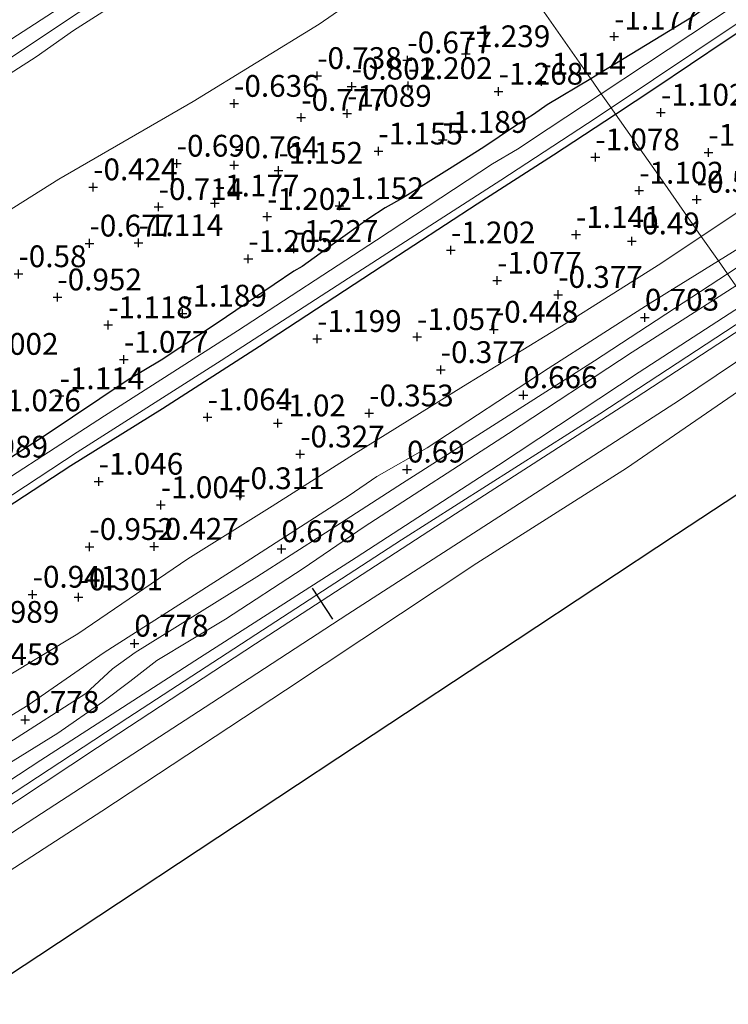
# Model space of a CAD drawing. Units: metres. Extents: x 169997 to 179558, y 537500 to 543750.
# Drawn here: x 171064 to 171145, y 540840 to 540952 of the extents above; entities that cross this region are included whole.
import ezdxf
from ezdxf.enums import TextEntityAlignment as Align

# ---------------------------------------------------------------- set-up
doc = ezdxf.new("R2010")
doc.units = ezdxf.units.M
doc.layers.get('0').update_dxf_attribs({"lineweight": 25})
for name, color, linetype, lineweight in [('B-ME-GW-HOOGTEPUNT-S-B1', 10, 'Continuous', 25), ('B-ME-GW-INSTEEKWATERGANG-L-B1', 10, 'Continuous', 25), ('B-ME-GW-KRUINLIJN-L-B1', 93, 'Continuous', 18), ('B-ME-GW-TEENLIJN-L-B1', 93, 'Continuous', 18), ('B-ME-IE-GRASLAND-GV-B6', 93, 'Continuous', 18), ('B-ME-IE-GRONDWERKLIJN-GROND_INGERICHT-GV-B6', 253, 'Continuous', 18), ('B-ME-IE-HULPGEOMETRIE-L-B1', 53, 'Continuous', 18), ('B-ME-KG-KADASTRAAL-OPNAMEDTMGRENS-L-B1', 10, 'Continuous', 25), ('B-ME-KW-DUIKER-L-B1', 10, 'Continuous', 25), ('B-ME-OB-BEKLEDING-GV-B6', 253, 'Continuous', 18), ('B-ME-OB-WATERLIJN-L-B1', 133, 'OB-WATERLIJN', 18), ('B-ME-OG-WATER-GV-B6', 153, 'Continuous', 18)]:
    doc.layers.add(name, color=color, linetype=linetype, lineweight=lineweight)
doc.styles.add('NLCS-ISO', font='NLCS-ISO.TTF')
doc.linetypes.add('OB-WATERLIJN', pattern='A,10,[32,NLCS.SHX,S=2,R=0,X=0,Y=0],-12', length=22)

# ---------------------------------------------------------------- blocks, each defined once
blk = doc.blocks.new('hoogtepunt')
for p, q in [((-0.5, 0), (0.5, 0)), ((0, 0.5), (0, -0.5))]:
    blk.add_line(p, q)

msp = doc.modelspace()

# ---------------------------------------------------------------- linework, layer by layer
at = {"layer": 'B-ME-GW-INSTEEKWATERGANG-L-B1'}
for points in [[(171187.477, 540982.257, -1.36), (171180.763, 540978.252, -1.237), (171177.034, 540976.545, -1.134), (171172.45, 540974.092, -0.93), (171169.652, 540972.106, -0.855), (171167.084, 540970.249, -0.915), (171163.75, 540967.812, -1.073), (171160.153, 540965.295, -1.238), (171154.352, 540961.714, -1.103), (171148.432, 540958.049, -1.028), (171144.611, 540955.445, -1.058), (171140.959, 540952.854, -1.08), (171130.198, 540946.291, -1.073), (171129.217, 540945.701, -1.07)], [(171132.056, 540941.649, -1.1), (171136.58, 540944.635, -1.109), (171144.745, 540950.139, -1.214), (171153.383, 540955.801, -1.133), (171162.069, 540961.144, -1.238), (171170.517, 540966.674, -1.02), (171180.373, 540973.133, -1.035), (171193.071, 540981.465, -1.103)], [(171129.217, 540945.701, -1.07), (171124.21, 540942.687, -1.058), (171122.647, 540941.578, -1.02), (171120.454, 540940.202, -1.253), (171116.952, 540937.861, -1.028), (171113.004, 540935.346, -1.065), (171107.604, 540932.016, -1.11), (171105.622, 540930.896, -0.99), (171103.748, 540929.673, -1.02), (171101.017, 540927.701, -1.02), (171098.837, 540926.156, -1.103), (171096.082, 540924.167, -1.223), (171095.115, 540923.624, -1.103), (171092.878, 540922.109, -1.058), (171086.327, 540917.642, -1.193), (171079.882, 540913.428, -1.17), (171076.12, 540911.152, -0.983), (171066.459, 540904.694, -1.043), (171059.118, 540899.987, -0.923)], [(170914.665, 540799.428, -0.802), (170923.071, 540805.246, -0.704), (170928.711, 540808.889, -0.734), (170936.49, 540814.084, -0.779), (170945.927, 540820.455, -0.854), (170957.157, 540827.813, -0.929), (170967.999, 540835.215, -1.087), (170985.365, 540846.069, -0.869), (170997.144, 540854.207, -0.937), (171013.192, 540864.66, -1.019), (171023.192, 540871.643, -1.102), (171035.386, 540879.399, -1.124), (171047.345, 540886.882, -1.124), (171056.639, 540892.902, -1.109), (171069.531, 540901.331, -1.109), (171080.059, 540907.87, -1.132), (171091.173, 540915.039, -1.199), (171105.259, 540924.243, -1.222), (171116.157, 540931.365, -1.192), (171124.94, 540936.952, -1.087), (171132.056, 540941.649, -1.1)]]:
    msp.add_polyline3d(points, dxfattribs=at)
at = {"layer": 'B-ME-GW-KRUINLIJN-L-B1'}
for points in [[(171143.859, 540924.802, 0.668), (171151.709, 540929.654, 0.615), (171158.546, 540935.194, 0.683), (171177.761, 540946.902, 0.803), (171190.028, 540954.786, 0.608), (171200.906, 540961.613, 0.675), (171220.267, 540974.423, 0.563), (171244.215, 540989.81, 0.563), (171264.92, 541003.288, 0.555), (171291.242, 541020.003, 0.563), (171314.3, 541034.937, 0.6), (171331.44, 541045.851, 0.488), (171354.827, 541061.125, 0.57), (171371.869, 541072.932, 0.533), (171379.251, 541078.205, 0.54), (171381.237, 541079.827, 0.458), (171382.017, 541081.843, 0.33), (171382.397, 541084.323, 0.053), (171382.436, 541086.026, -0.113)], [(171106.161, 540978.608, 3.148), (171076.224, 540959.021, 3.218), (171058.576, 540947.611, 3.248), (171041.09, 540936.174, 3.293), (171027.267, 540926.8, 3.308), (171015.259, 540919.034, 3.293), (171003.254, 540912.017, 3.143), (170994.454, 540906.454, 3.188), (170989.83, 540903.638, 3.338), (170977.346, 540895.89, 3.263), (170966.306, 540888.667, 3.338), (170956.972, 540882.903, 3.285), (170947.603, 540876.937, 3.36), (170940.55, 540872.577, 3.3), (170927.994, 540865.383, 3.315), (170921.987, 540862.156, 3.27), (170915.347, 540858.516, 3.165)], [(170916.863, 540857.775, 3.217), (170923.43, 540861.114, 3.367), (170932.471, 540866.136, 3.397), (170949.082, 540876.347, 3.33), (170962.713, 540884.837, 3.262), (170974.053, 540891.988, 3.292), (170984.106, 540898.546, 3.225), (170995.137, 540905.229, 3.255), (171006.195, 540912.428, 3.255), (171021.711, 540921.472, 3.255), (171036.9, 540931.529, 3.36), (171057.501, 540944.748, 3.345), (171070.383, 540953.241, 3.39), (171089.757, 540965.981, 3.195), (171107.077, 540977.3, 3.195)], [(170917.428, 540855.933, 3.053), (170922.137, 540858.631, 3.338), (170928.083, 540861.993, 3.345), (170939.235, 540868.155, 3.338), (170949.411, 540874.588, 3.248), (170958.486, 540880.417, 3.15), (170966.501, 540885.53, 3.195), (170976.593, 540891.831, 3.203), (170985.346, 540897.611, 3.255), (170991.754, 540901.727, 3.398), (170997.661, 540905.346, 3.195), (171005.042, 540909.796, 3.113), (171017.241, 540917.093, 3.27), (171027.958, 540923.517, 3.225), (171036.529, 540929.452, 3.345), (171043.087, 540933.709, 3.293), (171047.654, 540936.556, 3.285), (171055.362, 540941.701, 3.285), (171065.553, 540948.215, 3.263), (171069.833, 540951.214, 3.27), (171074.042, 540953.914, 3.323), (171083.557, 540960.126, 3.255), (171100.708, 540971.432, 3.195), (171107.903, 540976.121, 3.158)], [(171187.5, 540950.789, 0.95), (171178.945, 540945.361, 0.89), (171164.193, 540936.356, 0.845), (171151.699, 540927.744, 0.78), (171144.904, 540923.311, 0.766)], [(171143.859, 540924.802, 0.668), (171136.042, 540919.969, 0.72), (171124.325, 540912.445, 0.713), (171110.446, 540903.351, 0.698), (171104.658, 540900.067, 0.705), (171101.474, 540897.88, 0.615), (171089.101, 540889.926, 0.743), (171073.355, 540879.901, 0.735), (171064.634, 540873.824, 0.57), (171056.224, 540868.716, 0.675), (171048.25, 540863.595, 0.533), (171040.072, 540858.26, 0.675), (171029.846, 540851.294, 0.75), (171011.896, 540839.457, 0.893)], [(171007.356, 540834.46, 0.99), (171018.081, 540841.174, 0.945), (171026.35, 540846.682, 0.855), (171036.452, 540852.919, 0.788), (171044.103, 540858.094, 0.795), (171054.682, 540864.563, 0.728), (171062.419, 540869.515, 0.728), (171071.242, 540875.169, 0.713), (171074.328, 540878.012, 0.765), (171076.917, 540879.883, 0.825), (171090.872, 540888.568, 0.795), (171098.752, 540893.621, 0.72), (171107.596, 540899.322, 0.78), (171129.649, 540913.356, 0.735), (171144.904, 540923.311, 0.766)], [(170908.987, 540762.837, 1.433), (170922.774, 540775.424, 1.35), (170933.353, 540784.955, 1.395), (170945.762, 540796.423, 1.395), (170948.031, 540798.494, 1.418), (170949.097, 540799.25, 1.448), (170951.052, 540800.209, 1.448), (170958.016, 540803.189, 1.433), (170965.819, 540806.443, 1.35), (170974.684, 540810.308, 1.365), (170985.218, 540814.68, 1.373), (170992.734, 540818.087, 1.365), (170997.388, 540820.461, 1.335), (171000.841, 540822.268, 1.32), (171007.601, 540826.741, 1.373), (171022.268, 540836.18, 1.365), (171039.828, 540847.562, 1.32), (171057.033, 540858.693, 1.298), (171072.594, 540868.979, 1.215), (171090.72, 540880.87, 1.23), (171113.673, 540895.792, 1.208), (171134.44, 540909.128, 1.2), (171148.428, 540918.28, 1.171)], [(171148.002, 540918.89, 1.111), (171130.235, 540907.273, 1.178), (171107.502, 540892.792, 1.223), (171091.532, 540882.43, 1.215), (171076.077, 540872.397, 1.268), (171059.2, 540861.356, 1.23), (171039.966, 540848.769, 1.268), (171020.733, 540836.182, 1.305), (171006.83, 540827.321, 1.313), (171001.762, 540823.977, 1.283), (170998.85, 540822.41, 1.32), (170994.498, 540820.214, 1.365), (170989.699, 540817.845, 1.32), (170986.883, 540816.595, 1.328), (170968.072, 540808.633, 1.358), (170952.033, 540801.782, 1.403), (170949.636, 540800.795, 1.395), (170948.726, 540800.22, 1.395), (170946.894, 540798.637, 1.358), (170938.862, 540791.339, 1.448), (170919.067, 540773.317, 1.41)]]:
    msp.add_polyline3d(points, dxfattribs=at)
at = {"layer": 'B-ME-GW-TEENLIJN-L-B1'}
for points in [[(171382.436, 541086.026, -0.113), (171369.081, 541076.317, -0.192), (171354.289, 541065.155, -0.186), (171334.603, 541052.288, -0.198), (171312.146, 541037.922, -0.295), (171293.297, 541025.615, -0.399), (171276.973, 541014.967, -0.253), (171259.071, 541003.066, -0.246), (171237.83, 540989.429, -0.222), (171218.848, 540977.028, -0.167), (171201.133, 540965.426, -0.088), (171191.697, 540960.299, -0.119), (171179.331, 540952.392, -0.015), (171166.979, 540943.762, -0.106), (171157.066, 540937.662, -0.1), (171147.708, 540931.465, 0.045), (171141.897, 540927.602, 0.024)], [(171116.048, 540964.436, -0.616), (171098.05, 540951.962, -0.542), (171083.588, 540943.085, -0.406), (171068.145, 540934.174, -0.243), (171050.555, 540923.109, -0.149), (171033.97, 540912.125, -0.264), (171017.471, 540901.747, -0.212), (171001.208, 540890.876, -0.191), (170981.6, 540878.122, -0.264), (170962.823, 540866.301, -0.217), (170945.844, 540856.358, -0.212), (170929.685, 540847.485, -0.17), (170913.749, 540839.918, -0.122), (170896.753, 540831.943, -0.065), (170881.24, 540824.791, -0.054), (170865.132, 540817.992, -0.049), (170851.74, 540813.234, -0.107), (170832.9, 540806.766, -0.091), (170820.218, 540802.625, -0.065), (170809.324, 540798.03, -0.07), (170805.116, 540795.463, -0.175), (170797.9, 540791.955, -0.164), (170792.156, 540789.691, -0.164)], [(171002.943, 540839.216, 0.053), (171011.521, 540844.088, 0.045), (171019.922, 540849.51, 0.038), (171026.705, 540853.75, -0.045), (171033.877, 540858.195, -0.053), (171040.07, 540862.515, -0.023), (171048.597, 540868.312, 0.023), (171053.108, 540871.439, -0.308), (171057.46, 540874.489, -0.143), (171062.06, 540877.038, -0.053), (171070.321, 540882.006, -0.068), (171082.957, 540890.644, 0.053), (171092.646, 540896.66, -0.038), (171101.967, 540902.592, -0.083), (171114.593, 540910.441, -0.03), (171125.868, 540917.332, 0.008), (171137.256, 540924.517, 0.008), (171141.897, 540927.602, 0.024)], [(171145.875, 540921.93, 0.523), (171133.952, 540914.329, 0.568), (171119.75, 540905.001, 0.508), (171103.185, 540894.282, 0.545), (171096.208, 540889.512, 0.53), (171087.285, 540883.72, 0.688), (171079.413, 540878.957, 0.643), (171076.316, 540876.548, 0.635), (171073.192, 540874.226, 0.583), (171068.018, 540870.628, 0.598), (171056.634, 540863.589, 0.658), (171046.961, 540857.55, 0.515), (171040.41, 540853.083, 0.545), (171031.937, 540847.36, 0.658), (171024.389, 540842.542, 0.598), (171015.984, 540836.974, 0.53)], [(170849.22, 540710.337, 0.47), (170855.251, 540715.881, 0.495), (170863.119, 540723.291, 0.533), (170875.149, 540734.741, 0.6), (170889.435, 540747.931, 0.608), (170903.238, 540760.495, 0.6), (170917.368, 540773.753, 0.578), (170928.946, 540784.133, 0.51), (170940.971, 540794.938, 0.593), (170947.597, 540800.455, 0.833), (170949.37, 540801.569, 0.9), (170958.556, 540805.483, 0.81), (170967.239, 540809.504, 0.713), (170982.658, 540816.023, 0.48), (170993.046, 540821.003, 0.503), (170999.086, 540824.183, 0.443), (171010.349, 540831.243, 0.518), (171039.284, 540849.979, 0.555), (171066.078, 540867.517, 0.525), (171084.305, 540879.266, 0.548), (171102.264, 540890.789, 0.458), (171118.623, 540901.355, 0.548), (171134.769, 540912.021, 0.48), (171147.168, 540920.08, 0.502)], [(170852.088, 540706.339, 0.012), (170857.145, 540711.138, 0.053), (170869.231, 540722.293, 0.083), (170881.765, 540733.886, 0.053), (170902.966, 540753.689, 0.038), (170919.196, 540768.756, 0.203), (170933.785, 540782.019, 0.075), (170945.274, 540792.123, 0.068), (170948.333, 540795.04, 0.068), (170949.849, 540796.114, 0.06), (170952.716, 540797.543, 0.008), (170962.68, 540801.866, 0.015), (170980.47, 540809.46, -0.068), (170991.252, 540814.186, 0.023), (171000.129, 540818.736, 0.038), (171007.429, 540822.951, -0.015), (171025.9, 540835.157, 0.113), (171046.225, 540848.465, 0.068), (171065.382, 540860.909, 0.09), (171085.71, 540874.111, 0.06), (171101.331, 540884.262, -0.068), (171120.368, 540896.549, -0.064), (171139.405, 540908.837, -0.06), (171150.051, 540915.965, -0.051)]]:
    msp.add_polyline3d(points, dxfattribs=at)
at = {"layer": 'B-ME-IE-GRASLAND-GV-B6'}
for points in [[(171189.156, 540981.968, -1.706), (171174.469, 540972.973, -1.706), (171151.098, 540957.675, -1.706), (171135.514, 540947.331, -1.706), (171130.424, 540943.978, -1.706), (171129.217, 540945.701, -1.07), (171130.198, 540946.291, -1.073), (171140.959, 540952.854, -1.08), (171144.611, 540955.445, -1.058), (171148.432, 540958.049, -1.028), (171154.352, 540961.714, -1.103), (171160.153, 540965.295, -1.238), (171163.75, 540967.812, -1.073), (171167.084, 540970.249, -0.915), (171169.652, 540972.106, -0.855), (171172.45, 540974.092, -0.93), (171177.034, 540976.545, -1.134), (171180.763, 540978.252, -1.237), (171187.477, 540982.257, -1.36)], [(171193.071, 540981.465, -1.103), (171180.373, 540973.133, -1.035), (171170.517, 540966.674, -1.02), (171162.069, 540961.144, -1.238), (171153.383, 540955.801, -1.133), (171144.745, 540950.139, -1.214), (171136.58, 540944.635, -1.109), (171132.056, 540941.649, -1.1), (171131.546, 540942.376, -1.706), (171155.735, 540958.576, -1.706), (171171.148, 540968.407, -1.706), (171190.26, 540980.612, -1.706)], [(171059.118, 540899.987, -0.923), (171066.459, 540904.694, -1.043), (171076.12, 540911.152, -0.983), (171079.882, 540913.428, -1.17), (171086.327, 540917.642, -1.193), (171092.878, 540922.109, -1.058), (171095.115, 540923.624, -1.103), (171096.082, 540924.167, -1.223), (171098.837, 540926.156, -1.103), (171101.017, 540927.701, -1.02), (171103.748, 540929.673, -1.02), (171105.622, 540930.896, -0.99), (171107.604, 540932.016, -1.11), (171113.004, 540935.346, -1.065), (171116.952, 540937.861, -1.028), (171120.454, 540940.202, -1.253), (171122.647, 540941.578, -1.02), (171124.21, 540942.687, -1.058), (171129.217, 540945.701, -1.07), (171130.424, 540943.978, -1.706)], [(171130.424, 540943.978, -1.706), (171124.313, 540939.954, -1.706), (171120.808, 540937.609, -1.706), (171117.919, 540935.952, -1.706), (171104.597, 540927.179, -1.706), (171088.66, 540916.769, -1.706), (171073.381, 540907.04, -1.706), (171056.248, 540895.959, -1.706), (171035.321, 540882.296, -1.706), (171015.447, 540869.557, -1.706), (170999.721, 540859.404, -1.706), (170981.797, 540847.479, -1.706), (170969.055, 540839.192, -1.706), (170952.188, 540828.087, -1.706), (170939.527, 540819.786, -1.706), (170922.737, 540808.522, -1.706), (170914.234, 540802.992, -1.706)], [(170912.862, 540800.559, -1.706), (170922.999, 540807.248, -1.706), (170937.802, 540816.747, -1.706), (170960.196, 540831.202, -1.706), (170982.777, 540845.646, -1.706), (171005.005, 540860.587, -1.706), (171025.353, 540873.911, -1.706), (171047.93, 540888.21, -1.706), (171070.254, 540902.864, -1.706), (171086.768, 540913.363, -1.706), (171101.395, 540922.808, -1.706), (171118.894, 540934.076, -1.706), (171128.838, 540940.561, -1.706), (171131.546, 540942.376, -1.706), (171132.056, 540941.649, -1.1)], [(171132.056, 540941.649, -1.1), (171124.94, 540936.952, -1.087), (171116.157, 540931.365, -1.192), (171105.259, 540924.243, -1.222), (171091.173, 540915.039, -1.199), (171080.059, 540907.87, -1.132), (171069.531, 540901.331, -1.109), (171056.639, 540892.902, -1.109), (171047.345, 540886.882, -1.124), (171035.386, 540879.399, -1.124), (171023.192, 540871.643, -1.102), (171013.192, 540864.66, -1.019), (170997.144, 540854.207, -0.937), (170985.365, 540846.069, -0.869), (170967.999, 540835.215, -1.087), (170957.157, 540827.813, -0.929), (170945.927, 540820.455, -0.854), (170936.49, 540814.084, -0.779), (170928.711, 540808.889, -0.734), (170923.071, 540805.246, -0.704), (170914.665, 540799.428, -0.802)]]:
    msp.add_polyline3d(points, dxfattribs=at)
at = {"layer": 'B-ME-IE-GRONDWERKLIJN-GROND_INGERICHT-GV-B6'}
for points in [[(171187.477, 540982.257, -1.36), (171180.763, 540978.252, -1.237), (171177.034, 540976.545, -1.134), (171172.45, 540974.092, -0.93), (171169.652, 540972.106, -0.855), (171167.084, 540970.249, -0.915), (171163.75, 540967.812, -1.073), (171160.153, 540965.295, -1.238), (171154.352, 540961.714, -1.103), (171148.432, 540958.049, -1.028), (171144.611, 540955.445, -1.058), (171140.959, 540952.854, -1.08), (171130.198, 540946.291, -1.073), (171129.217, 540945.701, -1.07), (171123.342, 540954.085, -1.185), (171121.417, 540956.833, -0.717), (171116.048, 540964.436, -0.616), (171118.121, 540965.723, -0.608), (171128.142, 540972.229, -0.465), (171140.392, 540979.899, -0.397), (171162.858, 540994.205, -0.519), (171175.438, 541002.797, -0.598), (171188.224, 541011.569, -0.452)], [(171191.697, 540960.299, -0.119), (171179.331, 540952.392, -0.015), (171166.979, 540943.762, -0.106), (171157.066, 540937.662, -0.1), (171147.708, 540931.465, 0.045), (171141.897, 540927.602, 0.024), (171137.429, 540933.995, -1.057), (171132.056, 540941.649, -1.1), (171136.58, 540944.635, -1.109), (171144.745, 540950.139, -1.214), (171153.383, 540955.801, -1.133), (171162.069, 540961.144, -1.238), (171170.517, 540966.674, -1.02), (171180.373, 540973.133, -1.035), (171193.071, 540981.465, -1.103)], [(170915.347, 540858.516, 3.165), (170921.987, 540862.156, 3.27), (170927.994, 540865.383, 3.315), (170940.55, 540872.577, 3.3), (170947.603, 540876.937, 3.36), (170956.972, 540882.903, 3.285), (170966.306, 540888.667, 3.338), (170977.346, 540895.89, 3.263), (170989.83, 540903.638, 3.338), (170994.454, 540906.454, 3.188), (171003.254, 540912.017, 3.143), (171015.259, 540919.034, 3.293), (171027.267, 540926.8, 3.308), (171041.09, 540936.174, 3.293), (171058.576, 540947.611, 3.248), (171076.224, 540959.021, 3.218), (171106.161, 540978.608, 3.148), (171107.077, 540977.3, 3.195), (171107.903, 540976.121, 3.158)], [(171106.161, 540978.608, 3.148), (171076.224, 540959.021, 3.218), (171058.576, 540947.611, 3.248), (171041.09, 540936.174, 3.293), (171027.267, 540926.8, 3.308), (171015.259, 540919.034, 3.293), (171003.254, 540912.017, 3.143), (170994.454, 540906.454, 3.188), (170989.83, 540903.638, 3.338), (170977.346, 540895.89, 3.263), (170966.306, 540888.667, 3.338), (170956.972, 540882.903, 3.285), (170947.603, 540876.937, 3.36), (170940.55, 540872.577, 3.3), (170927.994, 540865.383, 3.315), (170921.987, 540862.156, 3.27), (170915.347, 540858.516, 3.165)], [(171107.903, 540976.121, 3.158), (171100.708, 540971.432, 3.195), (171083.557, 540960.126, 3.255), (171074.042, 540953.914, 3.323), (171069.833, 540951.214, 3.27), (171065.553, 540948.215, 3.263), (171055.362, 540941.701, 3.285), (171047.654, 540936.556, 3.285), (171043.087, 540933.709, 3.293), (171036.529, 540929.452, 3.345), (171027.958, 540923.517, 3.225), (171017.241, 540917.093, 3.27), (171005.042, 540909.796, 3.113), (170997.661, 540905.346, 3.195), (170991.754, 540901.727, 3.398), (170985.346, 540897.611, 3.255), (170976.593, 540891.831, 3.203), (170966.501, 540885.53, 3.195), (170958.486, 540880.417, 3.15), (170949.411, 540874.588, 3.248), (170939.235, 540868.155, 3.338), (170928.083, 540861.993, 3.345), (170922.137, 540858.631, 3.338), (170917.428, 540855.933, 3.053)], [(171055.362, 540941.701, 3.285), (171065.553, 540948.215, 3.263), (171069.833, 540951.214, 3.27), (171074.042, 540953.914, 3.323), (171083.557, 540960.126, 3.255), (171100.708, 540971.432, 3.195), (171107.903, 540976.121, 3.158), (171116.048, 540964.436, -0.616)], [(170913.749, 540839.918, -0.122), (170929.685, 540847.485, -0.17), (170945.844, 540856.358, -0.212), (170962.823, 540866.301, -0.217), (170981.6, 540878.122, -0.264), (171001.208, 540890.876, -0.191), (171017.471, 540901.747, -0.212), (171033.97, 540912.125, -0.264), (171050.555, 540923.109, -0.149), (171068.145, 540934.174, -0.243), (171083.588, 540943.085, -0.406), (171098.05, 540951.962, -0.542), (171116.048, 540964.436, -0.616), (171121.417, 540956.833, -0.717), (171123.342, 540954.085, -1.185), (171129.217, 540945.701, -1.07)], [(171116.048, 540964.436, -0.616), (171098.05, 540951.962, -0.542), (171083.588, 540943.085, -0.406), (171068.145, 540934.174, -0.243), (171050.555, 540923.109, -0.149), (171033.97, 540912.125, -0.264), (171017.471, 540901.747, -0.212), (171001.208, 540890.876, -0.191), (170981.6, 540878.122, -0.264), (170962.823, 540866.301, -0.217), (170945.844, 540856.358, -0.212), (170929.685, 540847.485, -0.17), (170913.749, 540839.918, -0.122)], [(171143.859, 540924.802, 0.668), (171141.897, 540927.602, 0.024), (171147.708, 540931.465, 0.045), (171157.066, 540937.662, -0.1), (171166.979, 540943.762, -0.106), (171179.331, 540952.392, -0.015), (171191.697, 540960.299, -0.119)], [(171187.5, 540950.789, 0.95), (171178.945, 540945.361, 0.89), (171164.193, 540936.356, 0.845), (171151.699, 540927.744, 0.78), (171144.904, 540923.311, 0.766), (171143.859, 540924.802, 0.668), (171151.709, 540929.654, 0.615), (171158.546, 540935.194, 0.683), (171177.761, 540946.902, 0.803), (171190.028, 540954.786, 0.608)], [(171190.028, 540954.786, 0.608), (171177.761, 540946.902, 0.803), (171158.546, 540935.194, 0.683), (171151.709, 540929.654, 0.615), (171143.859, 540924.802, 0.668)], [(171188.288, 540949.244, 0.68), (171184.068, 540946.499, 0.635), (171172.393, 540939.036, 0.62), (171160.723, 540931.718, 0.59), (171145.875, 540921.93, 0.523), (171144.904, 540923.311, 0.766), (171151.699, 540927.744, 0.78), (171164.193, 540936.356, 0.845), (171178.945, 540945.361, 0.89), (171187.5, 540950.789, 0.95)], [(171129.217, 540945.701, -1.07), (171124.21, 540942.687, -1.058), (171122.647, 540941.578, -1.02), (171120.454, 540940.202, -1.253), (171116.952, 540937.861, -1.028), (171113.004, 540935.346, -1.065), (171107.604, 540932.016, -1.11), (171105.622, 540930.896, -0.99), (171103.748, 540929.673, -1.02), (171101.017, 540927.701, -1.02), (171098.837, 540926.156, -1.103), (171096.082, 540924.167, -1.223), (171095.115, 540923.624, -1.103), (171092.878, 540922.109, -1.058), (171086.327, 540917.642, -1.193), (171079.882, 540913.428, -1.17), (171076.12, 540911.152, -0.983), (171066.459, 540904.694, -1.043), (171059.118, 540899.987, -0.923)], [(170914.665, 540799.428, -0.802), (170923.071, 540805.246, -0.704), (170928.711, 540808.889, -0.734), (170936.49, 540814.084, -0.779), (170945.927, 540820.455, -0.854), (170957.157, 540827.813, -0.929), (170967.999, 540835.215, -1.087), (170985.365, 540846.069, -0.869), (170997.144, 540854.207, -0.937), (171013.192, 540864.66, -1.019), (171023.192, 540871.643, -1.102), (171035.386, 540879.399, -1.124), (171047.345, 540886.882, -1.124), (171056.639, 540892.902, -1.109), (171069.531, 540901.331, -1.109), (171080.059, 540907.87, -1.132), (171091.173, 540915.039, -1.199), (171105.259, 540924.243, -1.222), (171116.157, 540931.365, -1.192), (171124.94, 540936.952, -1.087), (171132.056, 540941.649, -1.1), (171137.429, 540933.995, -1.057), (171141.897, 540927.602, 0.024)], [(171141.897, 540927.602, 0.024), (171137.256, 540924.517, 0.008), (171125.868, 540917.332, 0.008), (171114.593, 540910.441, -0.03), (171101.967, 540902.592, -0.083), (171092.646, 540896.66, -0.038), (171082.957, 540890.644, 0.053), (171070.321, 540882.006, -0.068), (171062.06, 540877.038, -0.053), (171057.46, 540874.489, -0.143), (171053.108, 540871.439, -0.308), (171048.597, 540868.312, 0.023), (171040.07, 540862.515, -0.023), (171033.877, 540858.195, -0.053), (171026.705, 540853.75, -0.045), (171019.922, 540849.51, 0.038), (171011.521, 540844.088, 0.045), (171002.943, 540839.216, 0.053)], [(171002.943, 540839.216, 0.053), (171011.521, 540844.088, 0.045), (171019.922, 540849.51, 0.038), (171026.705, 540853.75, -0.045), (171033.877, 540858.195, -0.053), (171040.07, 540862.515, -0.023), (171048.597, 540868.312, 0.023), (171053.108, 540871.439, -0.308), (171057.46, 540874.489, -0.143), (171062.06, 540877.038, -0.053), (171070.321, 540882.006, -0.068), (171082.957, 540890.644, 0.053), (171092.646, 540896.66, -0.038), (171101.967, 540902.592, -0.083), (171114.593, 540910.441, -0.03), (171125.868, 540917.332, 0.008), (171137.256, 540924.517, 0.008), (171141.897, 540927.602, 0.024), (171143.859, 540924.802, 0.668)], [(171011.896, 540839.457, 0.893), (171029.846, 540851.294, 0.75), (171040.072, 540858.26, 0.675), (171048.25, 540863.595, 0.533), (171056.224, 540868.716, 0.675), (171064.634, 540873.824, 0.57), (171073.355, 540879.901, 0.735), (171089.101, 540889.926, 0.743), (171101.474, 540897.88, 0.615), (171104.658, 540900.067, 0.705), (171110.446, 540903.351, 0.698), (171124.325, 540912.445, 0.713), (171136.042, 540919.969, 0.72), (171143.859, 540924.802, 0.668), (171144.904, 540923.311, 0.766)], [(171143.859, 540924.802, 0.668), (171136.042, 540919.969, 0.72), (171124.325, 540912.445, 0.713), (171110.446, 540903.351, 0.698), (171104.658, 540900.067, 0.705), (171101.474, 540897.88, 0.615), (171089.101, 540889.926, 0.743), (171073.355, 540879.901, 0.735), (171064.634, 540873.824, 0.57), (171056.224, 540868.716, 0.675), (171048.25, 540863.595, 0.533), (171040.072, 540858.26, 0.675), (171029.846, 540851.294, 0.75), (171011.896, 540839.457, 0.893)], [(171007.356, 540834.46, 0.99), (171018.081, 540841.174, 0.945), (171026.35, 540846.682, 0.855), (171036.452, 540852.919, 0.788), (171044.103, 540858.094, 0.795), (171054.682, 540864.563, 0.728), (171062.419, 540869.515, 0.728), (171071.242, 540875.169, 0.713), (171074.328, 540878.012, 0.765), (171076.917, 540879.883, 0.825), (171090.872, 540888.568, 0.795), (171098.752, 540893.621, 0.72), (171107.596, 540899.322, 0.78), (171129.649, 540913.356, 0.735), (171144.904, 540923.311, 0.766), (171145.875, 540921.93, 0.523)], [(171144.904, 540923.311, 0.766), (171129.649, 540913.356, 0.735), (171107.596, 540899.322, 0.78), (171098.752, 540893.621, 0.72), (171090.872, 540888.568, 0.795), (171076.917, 540879.883, 0.825), (171074.328, 540878.012, 0.765), (171071.242, 540875.169, 0.713), (171062.419, 540869.515, 0.728), (171054.682, 540864.563, 0.728), (171044.103, 540858.094, 0.795), (171036.452, 540852.919, 0.788), (171026.35, 540846.682, 0.855), (171018.081, 540841.174, 0.945), (171007.356, 540834.46, 0.99)], [(171145.875, 540921.93, 0.523), (171133.952, 540914.329, 0.568), (171119.75, 540905.001, 0.508), (171103.185, 540894.282, 0.545), (171096.208, 540889.512, 0.53), (171087.285, 540883.72, 0.688), (171079.413, 540878.957, 0.643), (171076.316, 540876.548, 0.635), (171073.192, 540874.226, 0.583), (171068.018, 540870.628, 0.598), (171056.634, 540863.589, 0.658), (171046.961, 540857.55, 0.515), (171040.41, 540853.083, 0.545), (171031.937, 540847.36, 0.658), (171024.389, 540842.542, 0.598), (171015.984, 540836.974, 0.53)], [(171015.984, 540836.974, 0.53), (171024.389, 540842.542, 0.598), (171031.937, 540847.36, 0.658), (171040.41, 540853.083, 0.545), (171046.961, 540857.55, 0.515), (171056.634, 540863.589, 0.658), (171068.018, 540870.628, 0.598), (171073.192, 540874.226, 0.583), (171076.316, 540876.548, 0.635), (171079.413, 540878.957, 0.643), (171087.285, 540883.72, 0.688), (171096.208, 540889.512, 0.53), (171103.185, 540894.282, 0.545), (171119.75, 540905.001, 0.508), (171133.952, 540914.329, 0.568), (171145.875, 540921.93, 0.523), (171147.168, 540920.08, 0.502)], [(171147.168, 540920.08, 0.502), (171134.769, 540912.021, 0.48), (171118.623, 540901.355, 0.548), (171102.264, 540890.789, 0.458), (171084.305, 540879.266, 0.548), (171066.078, 540867.517, 0.525), (171039.284, 540849.979, 0.555), (171010.349, 540831.243, 0.518), (170999.086, 540824.183, 0.443), (170993.046, 540821.003, 0.503), (170982.658, 540816.023, 0.48), (170967.239, 540809.504, 0.713), (170958.556, 540805.483, 0.81), (170949.37, 540801.569, 0.9), (170947.597, 540800.455, 0.833), (170940.971, 540794.938, 0.593), (170928.946, 540784.133, 0.51), (170917.368, 540773.753, 0.578)]]:
    msp.add_polyline3d(points, dxfattribs=at)
at = {"layer": 'B-ME-IE-HULPGEOMETRIE-L-B1'}
msp.add_polyline3d([(171157.372, 540905.516, -0.35), (171151.671, 540913.653, -0.35), (171150.051, 540915.965, -0.051), (171148.428, 540918.28, 1.171), (171148.174, 540918.644, 1.135), (171148.002, 540918.89, 1.111), (171147.168, 540920.08, 0.502), (171145.875, 540921.93, 0.523), (171144.904, 540923.311, 0.766), (171143.859, 540924.802, 0.668), (171141.897, 540927.602, 0.024), (171137.429, 540933.995, -1.057), (171132.056, 540941.649, -1.1), (171131.546, 540942.376, -1.706), (171130.424, 540943.978, -1.706), (171129.217, 540945.701, -1.07), (171123.342, 540954.085, -1.185)], dxfattribs=at)
at = {"layer": 'B-ME-KG-KADASTRAAL-OPNAMEDTMGRENS-L-B1'}
msp.add_polyline3d([(170858.491, 540697.415, -0.35), (170883.458, 540720.169, -0.35), (170908.426, 540742.923, -0.35), (170933.394, 540765.677, -0.35), (170958.361, 540788.43, -0.35), (170984.639, 540798.674, -0.35), (171010.917, 540808.918, -0.35), (171029.224, 540820.993, -0.35), (171047.531, 540833.068, -0.35), (171065.838, 540845.142, -0.35), (171084.144, 540857.217, -0.35), (171102.451, 540869.292, -0.35), (171120.758, 540881.366, -0.35), (171139.065, 540893.441, -0.35), (171157.372, 540905.516, -0.35)], dxfattribs=at)
at = {"layer": 'B-ME-KW-DUIKER-L-B1'}
msp.add_line((171097.232, 540887.273, 0.425), (171099.546, 540883.71, 0.013), dxfattribs=at)
at = {"layer": 'B-ME-OB-BEKLEDING-GV-B6'}
for points in [[(170917.368, 540773.753, 0.578), (170928.946, 540784.133, 0.51), (170940.971, 540794.938, 0.593), (170947.597, 540800.455, 0.833), (170949.37, 540801.569, 0.9), (170958.556, 540805.483, 0.81), (170967.239, 540809.504, 0.713), (170982.658, 540816.023, 0.48), (170993.046, 540821.003, 0.503), (170999.086, 540824.183, 0.443), (171010.349, 540831.243, 0.518), (171039.284, 540849.979, 0.555), (171066.078, 540867.517, 0.525), (171084.305, 540879.266, 0.548), (171102.264, 540890.789, 0.458), (171118.623, 540901.355, 0.548), (171134.769, 540912.021, 0.48), (171147.168, 540920.08, 0.502), (171148.002, 540918.89, 1.111)], [(171148.428, 540918.28, 1.171), (171134.44, 540909.128, 1.2), (171113.673, 540895.792, 1.208), (171090.72, 540880.87, 1.23), (171072.594, 540868.979, 1.215), (171057.033, 540858.693, 1.298), (171039.828, 540847.562, 1.32), (171022.268, 540836.18, 1.365), (171007.601, 540826.741, 1.373), (171000.841, 540822.268, 1.32), (170997.388, 540820.461, 1.335), (170992.734, 540818.087, 1.365), (170985.218, 540814.68, 1.373), (170974.684, 540810.308, 1.365), (170965.819, 540806.443, 1.35), (170958.016, 540803.189, 1.433), (170951.052, 540800.209, 1.448), (170949.097, 540799.25, 1.448), (170948.031, 540798.494, 1.418), (170945.762, 540796.423, 1.395), (170933.353, 540784.955, 1.395), (170922.774, 540775.424, 1.35), (170908.987, 540762.837, 1.433)], [(170908.987, 540762.837, 1.433), (170922.774, 540775.424, 1.35), (170933.353, 540784.955, 1.395), (170945.762, 540796.423, 1.395), (170948.031, 540798.494, 1.418), (170949.097, 540799.25, 1.448), (170951.052, 540800.209, 1.448), (170958.016, 540803.189, 1.433), (170965.819, 540806.443, 1.35), (170974.684, 540810.308, 1.365), (170985.218, 540814.68, 1.373), (170992.734, 540818.087, 1.365), (170997.388, 540820.461, 1.335), (171000.841, 540822.268, 1.32), (171007.601, 540826.741, 1.373), (171022.268, 540836.18, 1.365), (171039.828, 540847.562, 1.32), (171057.033, 540858.693, 1.298), (171072.594, 540868.979, 1.215), (171090.72, 540880.87, 1.23), (171113.673, 540895.792, 1.208), (171134.44, 540909.128, 1.2), (171148.428, 540918.28, 1.171), (171150.051, 540915.965, -0.051)], [(170919.067, 540773.317, 1.41), (170938.862, 540791.339, 1.448), (170946.894, 540798.637, 1.358), (170948.726, 540800.22, 1.395), (170949.636, 540800.795, 1.395), (170952.033, 540801.782, 1.403), (170968.072, 540808.633, 1.358), (170986.883, 540816.595, 1.328), (170989.699, 540817.845, 1.32), (170994.498, 540820.214, 1.365), (170998.85, 540822.41, 1.32), (171001.762, 540823.977, 1.283), (171006.83, 540827.321, 1.313), (171020.733, 540836.182, 1.305), (171039.966, 540848.769, 1.268), (171059.2, 540861.356, 1.23), (171076.077, 540872.397, 1.268), (171091.532, 540882.43, 1.215), (171107.502, 540892.792, 1.223), (171130.235, 540907.273, 1.178), (171148.002, 540918.89, 1.111), (171148.174, 540918.644, 1.135), (171148.428, 540918.28, 1.171)], [(171148.002, 540918.89, 1.111), (171130.235, 540907.273, 1.178), (171107.502, 540892.792, 1.223), (171091.532, 540882.43, 1.215), (171076.077, 540872.397, 1.268), (171059.2, 540861.356, 1.23), (171039.966, 540848.769, 1.268), (171020.733, 540836.182, 1.305), (171006.83, 540827.321, 1.313), (171001.762, 540823.977, 1.283), (170998.85, 540822.41, 1.32), (170994.498, 540820.214, 1.365), (170989.699, 540817.845, 1.32), (170986.883, 540816.595, 1.328), (170968.072, 540808.633, 1.358), (170952.033, 540801.782, 1.403), (170949.636, 540800.795, 1.395), (170948.726, 540800.22, 1.395), (170946.894, 540798.637, 1.358), (170938.862, 540791.339, 1.448), (170919.067, 540773.317, 1.41)], [(171150.051, 540915.965, -0.051), (171139.405, 540908.837, -0.06), (171120.368, 540896.549, -0.064), (171101.331, 540884.262, -0.068), (171085.71, 540874.111, 0.06), (171065.382, 540860.909, 0.09), (171046.225, 540848.465, 0.068), (171025.9, 540835.157, 0.113), (171007.429, 540822.951, -0.015), (171000.129, 540818.736, 0.038), (170991.252, 540814.186, 0.023), (170980.47, 540809.46, -0.068), (170962.68, 540801.866, 0.015), (170952.716, 540797.543, 0.008), (170949.849, 540796.114, 0.06), (170948.333, 540795.04, 0.068), (170945.274, 540792.123, 0.068), (170933.785, 540782.019, 0.075), (170919.196, 540768.756, 0.203)], [(170919.196, 540768.756, 0.203), (170933.785, 540782.019, 0.075), (170945.274, 540792.123, 0.068), (170948.333, 540795.04, 0.068), (170949.849, 540796.114, 0.06), (170952.716, 540797.543, 0.008), (170962.68, 540801.866, 0.015), (170980.47, 540809.46, -0.068), (170991.252, 540814.186, 0.023), (171000.129, 540818.736, 0.038), (171007.429, 540822.951, -0.015), (171025.9, 540835.157, 0.113), (171046.225, 540848.465, 0.068), (171065.382, 540860.909, 0.09), (171085.71, 540874.111, 0.06), (171101.331, 540884.262, -0.068), (171120.368, 540896.549, -0.064), (171139.405, 540908.837, -0.06), (171150.051, 540915.965, -0.051), (171151.671, 540913.653, -0.35)], [(171151.671, 540913.653, -0.35), (171133.326, 540901.02, -0.35), (171116.134, 540890.122, -0.35), (171094.155, 540875.571, -0.35), (171073.078, 540861.689, -0.35), (171053.73, 540849.176, -0.35), (171035.495, 540837.28, -0.35), (171017.04, 540824.884, -0.35), (171005.996, 540818.231, -0.35), (170994.334, 540812.287, -0.35), (170976.899, 540804.203, -0.35), (170959.761, 540797.075, -0.35), (170953.505, 540793.874, -0.35), (170950.18, 540791.517, -0.35), (170942.638, 540784.217, -0.35), (170935.781, 540777.977, -0.35), (170931.329, 540774.821, -0.35), (170928.192, 540772.281, -0.35), (170921.717, 540766.311, -0.35), (170910.228, 540755.467, -0.35)]]:
    msp.add_polyline3d(points, dxfattribs=at)
at = {"layer": 'B-ME-OB-WATERLIJN-L-B1'}
msp.add_polyline3d([(171151.671, 540913.653, -0.35), (171133.326, 540901.02, -0.35), (171116.134, 540890.122, -0.35), (171094.155, 540875.571, -0.35), (171073.078, 540861.689, -0.35), (171053.73, 540849.176, -0.35), (171035.495, 540837.28, -0.35), (171017.04, 540824.884, -0.35), (171005.996, 540818.231, -0.35), (170994.334, 540812.287, -0.35), (170976.899, 540804.203, -0.35), (170959.761, 540797.075, -0.35), (170953.505, 540793.874, -0.35), (170950.18, 540791.517, -0.35), (170942.638, 540784.217, -0.35), (170935.781, 540777.977, -0.35), (170931.329, 540774.821, -0.35), (170928.192, 540772.281, -0.35), (170921.717, 540766.311, -0.35), (170910.228, 540755.467, -0.35)], dxfattribs=at)
at = {"layer": 'B-ME-OG-WATER-GV-B6'}
for points in [[(171190.26, 540980.612, -1.706), (171171.148, 540968.407, -1.706), (171155.735, 540958.576, -1.706), (171131.546, 540942.376, -1.706), (171130.424, 540943.978, -1.706), (171135.514, 540947.331, -1.706), (171151.098, 540957.675, -1.706), (171174.469, 540972.973, -1.706), (171189.156, 540981.968, -1.706)], [(170914.234, 540802.992, -1.706), (170922.737, 540808.522, -1.706), (170939.527, 540819.786, -1.706), (170952.188, 540828.087, -1.706), (170969.055, 540839.192, -1.706), (170981.797, 540847.479, -1.706), (170999.721, 540859.404, -1.706), (171015.447, 540869.557, -1.706), (171035.321, 540882.296, -1.706), (171056.248, 540895.959, -1.706), (171073.381, 540907.04, -1.706), (171088.66, 540916.769, -1.706), (171104.597, 540927.179, -1.706), (171117.919, 540935.952, -1.706), (171120.808, 540937.609, -1.706), (171124.313, 540939.954, -1.706), (171130.424, 540943.978, -1.706), (171131.546, 540942.376, -1.706)], [(171131.546, 540942.376, -1.706), (171128.838, 540940.561, -1.706), (171118.894, 540934.076, -1.706), (171101.395, 540922.808, -1.706), (171086.768, 540913.363, -1.706), (171070.254, 540902.864, -1.706), (171047.93, 540888.21, -1.706), (171025.353, 540873.911, -1.706), (171005.005, 540860.587, -1.706), (170982.777, 540845.646, -1.706), (170960.196, 540831.202, -1.706), (170937.802, 540816.747, -1.706), (170922.999, 540807.248, -1.706), (170912.862, 540800.559, -1.706)], [(170910.228, 540755.467, -0.35), (170921.717, 540766.311, -0.35), (170928.192, 540772.281, -0.35), (170931.329, 540774.821, -0.35), (170935.781, 540777.977, -0.35), (170942.638, 540784.217, -0.35), (170950.18, 540791.517, -0.35), (170953.505, 540793.874, -0.35), (170959.761, 540797.075, -0.35), (170976.899, 540804.203, -0.35), (170994.334, 540812.287, -0.35), (171005.996, 540818.231, -0.35), (171017.04, 540824.884, -0.35), (171035.495, 540837.28, -0.35), (171053.73, 540849.176, -0.35), (171073.078, 540861.689, -0.35), (171094.155, 540875.571, -0.35), (171116.134, 540890.122, -0.35), (171133.326, 540901.02, -0.35), (171151.671, 540913.653, -0.35), (171157.372, 540905.516, -0.35)], [(171157.372, 540905.516, -0.35), (171139.065, 540893.441, -0.35), (171120.758, 540881.366, -0.35), (171102.451, 540869.292, -0.35), (171084.144, 540857.217, -0.35), (171065.838, 540845.142, -0.35), (171047.531, 540833.068, -0.35), (171029.224, 540820.993, -0.35), (171010.917, 540808.918, -0.35), (170984.639, 540798.674, -0.35), (170958.361, 540788.43, -0.35), (170933.394, 540765.677, -0.35), (170908.426, 540742.923, -0.35)]]:
    msp.add_polyline3d(points, dxfattribs=at)

# ---------------------------------------------------------------- block references
at = {"layer": 'B-ME-GW-HOOGTEPUNT-S-B1', "rotation": 90}
for p in [(171131.9, 540950.543, -1.177), (171131.9, 540950.543, -1.177), (171114.862, 540948.539, -1.239), (171114.862, 540948.539, -1.239), (171108.157, 540947.833, -0.677), (171108.157, 540947.833, -0.677), (171097.809, 540946.036, -0.738), (171097.809, 540946.036, -0.738), (171101.765, 540944.822, -0.802), (171101.765, 540944.822, -0.802), (171108.242, 540944.879, -1.202), (171108.242, 540944.879, -1.202), (171123.549, 540945.397, -1.114), (171123.549, 540945.397, -1.114), (171118.635, 540944.238, -1.268), (171118.635, 540944.238, -1.268), (171088.269, 540942.845, -0.636), (171088.269, 540942.845, -0.636), (171095.981, 540941.238, -0.777), (171095.981, 540941.238, -0.777), (171101.25, 540941.702, -1.089), (171101.25, 540941.702, -1.089), (171137.271, 540941.835, -1.102), (171137.271, 540941.835, -1.102), (171112.214, 540938.709, -1.189), (171112.214, 540938.709, -1.189), (171104.832, 540937.375, -1.155), (171104.832, 540937.375, -1.155), (171129.738, 540936.707, -1.078), (171129.738, 540936.707, -1.078), (171142.718, 540937.229, -1.094), (171142.718, 540937.229, -1.094), (171081.684, 540935.981, -0.69), (171081.684, 540935.981, -0.69), (171088.268, 540935.798, -0.764), (171088.268, 540935.798, -0.764), (171093.368, 540935.165, -1.152), (171093.368, 540935.165, -1.152), (171072.092, 540933.27, -0.424), (171072.092, 540933.27, -0.424), (171134.774, 540932.887, -1.102), (171134.774, 540932.887, -1.102), (171086.062, 540931.42, -1.177), (171086.062, 540931.42, -1.177), (171100.353, 540931.104, -1.152), (171100.353, 540931.104, -1.152), (171141.369, 540931.841, -0.561), (171141.369, 540931.841, -0.561), (171079.608, 540931.007, -0.714), (171079.608, 540931.007, -0.714), (171092.065, 540929.877, -1.202), (171092.065, 540929.877, -1.202), (171127.518, 540927.812, -1.141), (171127.518, 540927.812, -1.141), (171071.671, 540926.815, -0.677), (171071.671, 540926.815, -0.677), (171077.31, 540926.88, -1.114), (171077.31, 540926.88, -1.114), (171133.927, 540927.074, -0.49), (171133.927, 540927.074, -0.49), (171095.134, 540926.197, -1.227), (171095.134, 540926.197, -1.227), (171113.164, 540926.033, -1.202), (171113.164, 540926.033, -1.202), (171089.901, 540925.041, -1.205), (171089.901, 540925.041, -1.205), (171063.517, 540923.301, -0.58), (171063.517, 540923.301, -0.58), (171118.468, 540922.56, -1.077), (171118.468, 540922.56, -1.077), (171125.481, 540920.929, -0.377), (171125.481, 540920.929, -0.377), (171067.983, 540920.64, -0.952), (171067.983, 540920.64, -0.952), (171082.331, 540918.785, -1.189), (171082.331, 540918.785, -1.189), (171135.43, 540918.317, 0.703), (171135.43, 540918.317, 0.703), (171073.82, 540917.451, -1.118), (171073.82, 540917.451, -1.118), (171118.09, 540916.936, -0.448), (171118.09, 540916.936, -0.448), (171097.802, 540915.872, -1.199), (171097.802, 540915.872, -1.199), (171109.278, 540916.085, -1.057), (171109.278, 540916.085, -1.057), (171075.616, 540913.478, -1.077), (171075.616, 540913.478, -1.077), (171111.986, 540912.308, -0.377), (171111.986, 540912.308, -0.377), (171068.237, 540909.308, -1.114), (171068.237, 540909.308, -1.114), (171121.473, 540909.42, 0.666), (171121.473, 540909.42, 0.666), (171103.772, 540907.33, -0.353), (171103.772, 540907.33, -0.353), (171085.227, 540906.886, -1.064), (171085.227, 540906.886, -1.064), (171093.298, 540906.19, -1.02), (171093.298, 540906.19, -1.02), (171095.857, 540902.624, -0.327), (171095.857, 540902.624, -0.327), (171108.117, 540900.893, 0.69), (171108.117, 540900.893, 0.69), (171072.723, 540899.497, -1.046), (171072.723, 540899.497, -1.046), (171088.97, 540897.839, -0.311), (171088.97, 540897.839, -0.311), (171079.857, 540896.804, -1.004), (171079.857, 540896.804, -1.004), (171071.659, 540892.012, -0.952), (171071.659, 540892.012, -0.952), (171079.105, 540892.037, -0.427), (171079.105, 540892.037, -0.427), (171093.698, 540891.755, 0.678), (171093.698, 540891.755, 0.678), (171065.142, 540886.542, -0.941), (171065.142, 540886.542, -0.941), (171070.414, 540886.233, -0.301), (171070.414, 540886.233, -0.301), (171076.819, 540880.924, 0.778), (171076.819, 540880.924, 0.778), (171064.276, 540872.175, 0.778), (171064.276, 540872.175, 0.778)]:
    msp.add_blockref('hoogtepunt', p, dxfattribs=at)

# ---------------------------------------------------------------- texts
at = {"layer": 'B-ME-GW-HOOGTEPUNT-S-B1', "ltscale": 0.2, "style": 'NLCS-ISO'}
for s, p in [('-1.177', (171131.9, 540950.543, -1.177)), ('-1.177', (171131.9, 540950.543, -1.177)), ('-1.239', (171114.862, 540948.539, -1.239)), ('-1.239', (171114.862, 540948.539, -1.239)), ('-0.677', (171108.157, 540947.833, -0.677)), ('-0.677', (171108.157, 540947.833, -0.677)), ('-0.738', (171097.809, 540946.036, -0.738)), ('-0.738', (171097.809, 540946.036, -0.738)), ('-1.114', (171123.549, 540945.397, -1.114)), ('-1.114', (171123.549, 540945.397, -1.114)), ('-0.802', (171101.765, 540944.822, -0.802)), ('-0.802', (171101.765, 540944.822, -0.802)), ('-1.202', (171108.242, 540944.879, -1.202)), ('-1.202', (171108.242, 540944.879, -1.202)), ('-1.268', (171118.635, 540944.238, -1.268)), ('-1.268', (171118.635, 540944.238, -1.268)), ('-0.636', (171088.269, 540942.845, -0.636)), ('-0.636', (171088.269, 540942.845, -0.636)), ('-1.102', (171137.271, 540941.835, -1.102)), ('-1.102', (171137.271, 540941.835, -1.102)), ('-0.777', (171095.981, 540941.238, -0.777)), ('-0.777', (171095.981, 540941.238, -0.777)), ('-1.089', (171101.25, 540941.702, -1.089)), ('-1.089', (171101.25, 540941.702, -1.089)), ('-1.189', (171112.214, 540938.709, -1.189)), ('-1.189', (171112.214, 540938.709, -1.189)), ('-1.155', (171104.832, 540937.375, -1.155)), ('-1.155', (171104.832, 540937.375, -1.155)), ('-1.094', (171142.718, 540937.229, -1.094)), ('-1.094', (171142.718, 540937.229, -1.094)), ('-1.078', (171129.738, 540936.707, -1.078)), ('-1.078', (171129.738, 540936.707, -1.078)), ('-0.69', (171081.684, 540935.981, -0.69)), ('-0.69', (171081.684, 540935.981, -0.69)), ('-0.764', (171088.268, 540935.798, -0.764)), ('-0.764', (171088.268, 540935.798, -0.764)), ('-1.152', (171093.368, 540935.165, -1.152)), ('-1.152', (171093.368, 540935.165, -1.152)), ('-0.424', (171072.092, 540933.27, -0.424)), ('-0.424', (171072.092, 540933.27, -0.424)), ('-1.102', (171134.774, 540932.887, -1.102)), ('-1.102', (171134.774, 540932.887, -1.102)), ('-0.561', (171141.369, 540931.841, -0.561)), ('-0.561', (171141.369, 540931.841, -0.561)), ('-0.714', (171079.608, 540931.007, -0.714)), ('-0.714', (171079.608, 540931.007, -0.714)), ('-1.177', (171086.062, 540931.42, -1.177)), ('-1.177', (171086.062, 540931.42, -1.177)), ('-1.152', (171100.353, 540931.104, -1.152)), ('-1.152', (171100.353, 540931.104, -1.152)), ('-1.202', (171092.065, 540929.877, -1.202)), ('-1.202', (171092.065, 540929.877, -1.202)), ('-1.141', (171127.518, 540927.812, -1.141)), ('-1.141', (171127.518, 540927.812, -1.141)), ('-0.49', (171133.927, 540927.074, -0.49)), ('-0.49', (171133.927, 540927.074, -0.49)), ('-0.677', (171071.671, 540926.815, -0.677)), ('-0.677', (171071.671, 540926.815, -0.677)), ('-1.114', (171077.31, 540926.88, -1.114)), ('-1.114', (171077.31, 540926.88, -1.114)), ('-1.227', (171095.134, 540926.197, -1.227)), ('-1.227', (171095.134, 540926.197, -1.227)), ('-1.202', (171113.164, 540926.033, -1.202)), ('-1.202', (171113.164, 540926.033, -1.202)), ('-1.205', (171089.901, 540925.041, -1.205)), ('-1.205', (171089.901, 540925.041, -1.205)), ('-0.58', (171063.517, 540923.301, -0.58)), ('-0.58', (171063.517, 540923.301, -0.58)), ('-1.077', (171118.468, 540922.56, -1.077)), ('-1.077', (171118.468, 540922.56, -1.077)), ('-0.952', (171067.983, 540920.64, -0.952)), ('-0.952', (171067.983, 540920.64, -0.952)), ('-0.377', (171125.481, 540920.929, -0.377)), ('-0.377', (171125.481, 540920.929, -0.377)), ('-1.189', (171082.331, 540918.785, -1.189)), ('-1.189', (171082.331, 540918.785, -1.189)), ('0.703', (171135.43, 540918.317, 0.703)), ('0.703', (171135.43, 540918.317, 0.703)), ('-1.118', (171073.82, 540917.451, -1.118)), ('-1.118', (171073.82, 540917.451, -1.118)), ('-0.448', (171118.09, 540916.936, -0.448)), ('-0.448', (171118.09, 540916.936, -0.448)), ('-1.199', (171097.802, 540915.872, -1.199)), ('-1.199', (171097.802, 540915.872, -1.199)), ('-1.057', (171109.278, 540916.085, -1.057)), ('-1.057', (171109.278, 540916.085, -1.057)), ('-1.002', (171058.409, 540913.249, -1.002)), ('-1.002', (171058.409, 540913.249, -1.002)), ('-1.077', (171075.616, 540913.478, -1.077)), ('-1.077', (171075.616, 540913.478, -1.077)), ('-0.377', (171111.986, 540912.308, -0.377)), ('-0.377', (171111.986, 540912.308, -0.377)), ('-1.114', (171068.237, 540909.308, -1.114)), ('-1.114', (171068.237, 540909.308, -1.114)), ('0.666', (171121.473, 540909.42, 0.666)), ('0.666', (171121.473, 540909.42, 0.666)), ('-1.026', (171060.971, 540906.768, -1.026)), ('-1.026', (171060.971, 540906.768, -1.026)), ('-1.064', (171085.227, 540906.886, -1.064)), ('-1.064', (171085.227, 540906.886, -1.064)), ('-0.353', (171103.772, 540907.33, -0.353)), ('-0.353', (171103.772, 540907.33, -0.353)), ('-1.02', (171093.298, 540906.19, -1.02)), ('-1.02', (171093.298, 540906.19, -1.02)), ('-0.327', (171095.857, 540902.624, -0.327)), ('-0.327', (171095.857, 540902.624, -0.327)), ('-0.989', (171057.208, 540901.46, -0.989)), ('-0.989', (171057.208, 540901.46, -0.989)), ('0.69', (171108.117, 540900.893, 0.69)), ('0.69', (171108.117, 540900.893, 0.69)), ('-1.046', (171072.723, 540899.497, -1.046)), ('-1.046', (171072.723, 540899.497, -1.046)), ('-0.311', (171088.97, 540897.839, -0.311)), ('-0.311', (171088.97, 540897.839, -0.311)), ('-1.004', (171079.857, 540896.804, -1.004)), ('-1.004', (171079.857, 540896.804, -1.004)), ('-0.952', (171071.659, 540892.012, -0.952)), ('-0.952', (171071.659, 540892.012, -0.952)), ('-0.427', (171079.105, 540892.037, -0.427)), ('-0.427', (171079.105, 540892.037, -0.427)), ('0.678', (171093.698, 540891.755, 0.678)), ('0.678', (171093.698, 540891.755, 0.678)), ('-0.941', (171065.142, 540886.542, -0.941)), ('-0.941', (171065.142, 540886.542, -0.941)), ('-0.301', (171070.414, 540886.233, -0.301)), ('-0.301', (171070.414, 540886.233, -0.301)), ('-0.989', (171058.501, 540882.51, -0.989)), ('-0.989', (171058.501, 540882.51, -0.989)), ('0.778', (171076.819, 540880.924, 0.778)), ('0.778', (171076.819, 540880.924, 0.778)), ('-0.458', (171058.575, 540877.666, -0.458)), ('-0.458', (171058.575, 540877.666, -0.458)), ('0.778', (171064.276, 540872.175, 0.778)), ('0.778', (171064.276, 540872.175, 0.778))]:
    msp.add_text(s, height=2.5, dxfattribs=at).set_placement(p, align=Align.BOTTOM_LEFT)

doc.saveas('drawing.dxf')
